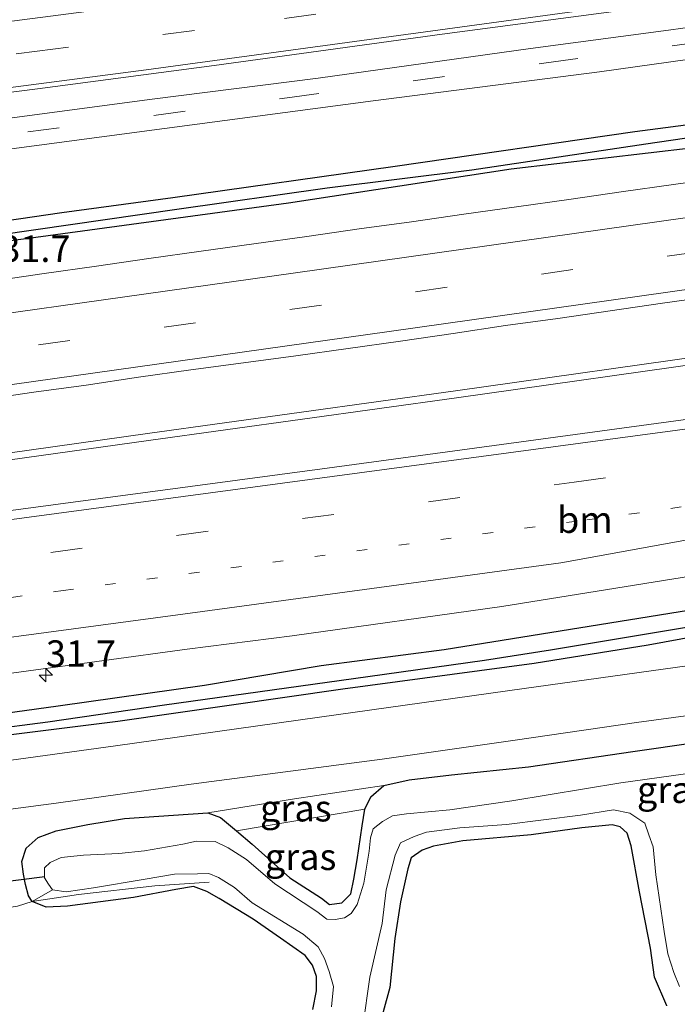
# Model space of a CAD drawing. Units: metres. Extents: x 170000 to 180000, y 575976 to 580363.
# Drawn here: x 173588 to 173650, y 579518 to 579611 of the extents above; entities that cross this region are included whole.
import ezdxf
from ezdxf.enums import TextEntityAlignment as Align

# ---------------------------------------------------------------- set-up
doc = ezdxf.new("R2010")
doc.units = ezdxf.units.M
for name, pattern in [('IE-TERREINAFSCHEIDING', [10, 8, -2]), ('VW-1-3_STREEP', [4, 1, -3]), ('VW-3-9_STREEP', [12, 3, -9])]:
    doc.linetypes.add(name, pattern=pattern)
doc.layers.get('0').update_dxf_attribs({"lineweight": 25})
for name, color, linetype, lineweight in [('B-ME-AM-KILOMETR-S-B1', 7, 'Continuous', 18), ('B-ME-BV-GELEIDECONSTRUCTIE-GELEIDERAIL-L-B1', 213, 'BV-GELEIDERAIL', 18), ('B-ME-GW-KRUINLIJN-L-B1', 93, 'Continuous', 18), ('B-ME-GW-TEENLIJN-L-B1', 93, 'Continuous', 18), ('B-ME-IE-GRASLAND-GV-B6', 93, 'Continuous', 18), ('B-ME-IE-GRONDWERKLIJN-GROND_INGERICHT-GV-B6', 253, 'Continuous', 18), ('B-ME-IE-TERREINAFSCHEIDING-RASTERHEKWERK-L-B1', 8, 'IE-TERREINAFSCHEIDING', 18), ('B-ME-OG-WATER-GV-B6', 153, 'Continuous', 18), ('B-ME-VH-VERH_SOORT-BITUMEN-GV-B6', 8, 'IE-TERREINAFSCHEIDING-NATUURLIJK-HOUTWAL', 18), ('B-ME-VH-VERH_SOORT-TEGELS-GV-B6', 8, 'Continuous', 18), ('B-ME-VW-MARKERING-13STREEP-045-L-B1', 255, 'VW-1-3_STREEP', 18), ('B-ME-VW-MARKERING-39STREEP-015-L-B1', 255, 'VW-3-9_STREEP', 18), ('B-ME-VW-MARKERING-STREEP-015-L-B1', 7, 'Continuous', 18)]:
    doc.layers.add(name, color=color, linetype=linetype, lineweight=lineweight)
for name, color, linetype in [('B-ME-GW-INSTEEKWATERGANG-L-B1', 10, 'Continuous'), ('B-ME-GW-WATERGANG-GREPPEL-L-B1', 10, 'Continuous'), ('B-ME-KW-DUIKER-L-B1', 10, 'Continuous')]:
    doc.layers.add(name, color=color, linetype=linetype)
doc.styles.add('NLCS-ISO', font='NLCS-ISO.TTF')
doc.linetypes.add('BV-GELEIDERAIL', pattern='A,10,-3,[108,NLCS.SHX,S=1,R=0,X=0,Y=0],-3', length=16)
doc.linetypes.add('IE-TERREINAFSCHEIDING-NATUURLIJK-HOUTWAL', pattern='A,7,-1.5,[67,NLCS.SHX,S=0.75,R=45,X=0,Y=0],-1.5,7,-1.5,[70,NLCS.SHX,S=0.75,R=0,X=0,Y=0],-1.5', length=20)

# ---------------------------------------------------------------- blocks, each defined once
blk = doc.blocks.new('hecto')
for p, q in [((0, 0.625), (-0.625, 0)), ((0, -0.625), (0, 0.625)), ((-0.625, 0), (0.625, 0)), ((0.625, 0), (0, -0.625))]:
    blk.add_line(p, q)

msp = doc.modelspace()

# ---------------------------------------------------------------- linework, layer by layer
at = {"layer": 'B-ME-BV-GELEIDECONSTRUCTIE-GELEIDERAIL-L-B1'}
for points in [[(173569.036, 579567.991, 1.628), (173599.718, 579572.277, 1.676), (173628.803, 579576.315, 1.652), (173655.099, 579580.033, 1.646), (173680.193, 579583.544, 1.646), (173710.523, 579587.829, 1.616), (173739.53, 579592.022, 1.631), (173772.462, 579596.906, 1.67), (173797.511, 579600.518, 1.664), (173827.859, 579604.965, 1.691), (173859.431, 579609.717, 1.694), (173888.403, 579614.173, 1.649), (173913.414, 579618.03, 1.652), (173929.354, 579620.568, 1.622)], [(173569.127, 579567.339, 1.664), (173599.809, 579571.625, 1.712), (173628.894, 579575.663, 1.688), (173655.191, 579579.381, 1.682), (173680.285, 579582.892, 1.682), (173710.616, 579587.177, 1.652), (173739.625, 579591.371, 1.667), (173772.557, 579596.255, 1.706), (173797.606, 579599.867, 1.7), (173827.956, 579604.314, 1.727), (173859.53, 579609.066, 1.73), (173888.503, 579613.522, 1.685), (173913.516, 579617.38, 1.688), (173929.463, 579619.9193, 1.658)]]:
    msp.add_polyline3d(points, dxfattribs=at)
at = {"layer": 'B-ME-GW-INSTEEKWATERGANG-L-B1'}
for points in [[(173566.058, 579587.846, 0.395), (173588.456, 579590.737, 0.356), (173613.018, 579594.08, 0.491), (173634.073, 579597.267, 0.461), (173651.34, 579599.285, 0.425), (173669.517, 579602.122, 0.374), (173687.433, 579604.752, 0.38), (173704.361, 579607.034, 0.383), (173725.267, 579610.068, 0.401), (173741.672, 579612.39, 0.407), (173755.847, 579614.613, 0.407), (173775.378, 579617.255, 0.449), (173791.881, 579619.516, 0.491), (173813.869, 579622.883, 0.497), (173829.51, 579625.051, 0.566), (173845.812, 579627.543, 0.545), (173863.398, 579630.247, 0.527), (173882.727, 579633.168, 0.5), (173902.993, 579636.395, 0.542), (173926.175, 579640.058, 0.539)], [(173841.897, 579629.326, 0.332), (173829.909, 579627.645, 0.374), (173811.996, 579624.546, 0.389), (173797.537, 579622.554, 0.317), (173785.75, 579620.705, 0.326), (173773.003, 579618.802, 0.299), (173760.155, 579617.046, 0.299), (173747.988, 579615.183, 0.272), (173725.958, 579612.177, 0.317), (173711.83, 579610.078, 0.239), (173696.13, 579607.827, 0.209), (173683.029, 579606.008, 0.281), (173665.263, 579603.329, 0.296), (173645.736, 579600.783, 0.272), (173623.106, 579597.497, 0.305), (173602.109, 579594.535, 0.251), (173591.599, 579593.108, 0.254), (173581.039, 579591.573, 0.227), (173565.814, 579589.486, 0.215)], [(173572.891, 579542.13, 0.383), (173596.914, 579545.123, 0.269), (173618.16, 579548.189, 0.299), (173636.245, 579550.605, 0.293), (173646.996, 579552.348, 0.296), (173663.984, 579555.461, 0.293), (173680.578, 579558.554, 0.233), (173694.022, 579560.882, 0.236), (173704.341, 579562.691, 0.314), (173719.94, 579566.021, 0.308), (173733.976, 579568.389, 0.305), (173746.479, 579570.698, 0.365), (173769.837, 579574.131, 0.332), (173789.525, 579577.122, 0.29), (173806.951, 579579.581, 0.299), (173826.458, 579582.08, 0.332), (173847.713, 579585.496, 0.323), (173866.563, 579588.255, 0.275), (173883.583, 579590.898, 0.275), (173903.862, 579593.821, 0.317), (173919.43, 579596.434, 0.17), (173932.93, 579598.647, 0.218)], [(173844.949, 579587.101, 0.5), (173832.024, 579585.092, 0.494), (173809.284, 579581.734, 0.524), (173793.199, 579579.413, 0.455), (173776.722, 579576.896, 0.425), (173762.631, 579574.715, 0.401), (173752.047, 579573.237, 0.389), (173742.951, 579571.647, 0.452), (173730.325, 579569.498, 0.35), (173715.614, 579566.965, 0.41), (173702.204, 579564.546, 0.41), (173688.021, 579562.07, 0.437), (173675.627, 579559.917, 0.485), (173663.142, 579557.569, 0.551), (173642.408, 579554.231, 0.524), (173627.731, 579551.867, 0.497), (173616.127, 579550.354, 0.482), (173605.077, 579548.51, 0.455), (173591.251, 579546.541, 0.497), (173572.604, 579543.96, 0.476)], [(173615.318, 579517.91, -0.139), (173615.685, 579519.657, -0.1), (173615.676, 579521.029, -0.1), (173615.282, 579522.102, -0.1), (173614.604, 579523.017, -0.1), (173612.284, 579524.655, -0.1), (173609.682, 579526.424, -0.145), (173606.488, 579528.379, -0.19), (173605.309, 579529.043, -0.19), (173604.06, 579529.51, -0.19), (173602.385, 579529.23, -0.07), (173598.369, 579528.472, -0.055), (173592.135, 579527.666, -0.01), (173590.119, 579527.58, -0.01), (173588.823, 579528.089, -0.001), (173588.471, 579528.651, 0.053), (173588.171, 579529.698, 0.104), (173587.986, 579530.683, 0.185), (173587.848, 579531.878, 0.248), (173588.245, 579533.129, 0.233), (173589.366, 579534.139, 0.212), (173591.066, 579534.764, 0.173), (173594.059, 579535.381, 0.137), (173597.531, 579535.939, 0.068), (173605.399, 579536.489, 0.146), (173606.615, 579536.027, -0.079), (173608.116, 579534.777, -0.358), (173609.602, 579533.506, -0.439), (173613.144, 579530.344, -0.538), (173616.134, 579528.422, -0.538), (173616.909, 579527.822, -0.538), (173618.07, 579527.971, -0.538), (173618.923, 579528.823, -0.535), (173619.204, 579530.221, -0.535), (173619.529, 579532.032, -0.463), (173619.977, 579535.258, -0.31), (173620.235, 579536.826, -0.295), (173620.796, 579537.973, 0.035), (173622.044, 579539.043, 0.176), (173624.433, 579539.595, 0.257), (173628.43, 579540.069, 0.251), (173635.708, 579540.809, 0.152), (173645.552, 579542.26, 0.146), (173657.191, 579543.934, 0.272)], [(173648.772, 579518.241, -0.466), (173647.62, 579520.952, -0.523), (173647.232, 579523.692, -0.445), (173646.203, 579529.02, -0.424), (173645.402, 579533.358, -0.448), (173645.019, 579534.566, -0.448), (173644.354, 579535.157, -0.355), (173643.623, 579535.338, -0.235), (173640.754, 579535.043, -0.298), (173635.955, 579534.406, -0.376), (173629.503, 579533.816, -0.499), (173626.714, 579533.322, -0.466), (173625.657, 579532.961, -0.367), (173624.61, 579532.216, -0.274), (173624.296, 579531.174, -0.277), (173623.611, 579528.085, -0.343), (173623.077, 579524.622, -0.454), (173622.597, 579519.997, -0.358), (173621.349, 579515.38, -0.256)]]:
    msp.add_polyline3d(points, dxfattribs=at)
at = {"layer": 'B-ME-GW-KRUINLIJN-L-B1'}
msp.add_polyline3d([(173622.044, 579539.043, 0.176), (173613.584, 579537.802, 0.248), (173605.399, 579536.489, 0.146)], dxfattribs=at)
at = {"layer": 'B-ME-GW-TEENLIJN-L-B1'}
msp.add_line((173608.116, 579534.777, -0.358), (173620.235, 579536.826, -0.295), dxfattribs=at)
at = {"layer": 'B-ME-GW-WATERGANG-GREPPEL-L-B1'}
for points in [[(173565.968, 579588.452, -0.223), (173585.635, 579591.057, -0.355), (173602.485, 579593.46, -0.322), (173616.687, 579595.471, -0.25), (173630.356, 579597.197, -0.262), (173646.8, 579599.644, -0.346), (173661.416, 579601.785, -0.391), (173674.811, 579603.625, -0.22), (173693.106, 579606.175, -0.265), (173711.87, 579608.809, -0.262), (173729.509, 579611.405, -0.274), (173744.052, 579613.549, -0.28), (173761.544, 579616.149, -0.238), (173777.987, 579618.367, -0.25), (173791.66, 579620.492, -0.265), (173813.029, 579623.581, -0.322), (173829.445, 579625.977, -0.199), (173847.732, 579628.934, -0.199), (173864.012, 579631.388, -0.16), (173878.482, 579633.532, -0.163), (173893.401, 579635.958, -0.193), (173908.278, 579638.346, -0.199), (173919.848, 579640.058, -0.193), (173926.01, 579641.068, -0.121)], [(173847.674, 579585.942, -0.487), (173830.79, 579583.538, -0.52), (173817.231, 579581.41, -0.478), (173807.239, 579580.029, -0.346), (173794.98, 579578.354, -0.355), (173781.45, 579576.37, -0.352), (173767.628, 579574.177, -0.373), (173748.389, 579571.445, -0.418), (173738.945, 579569.838, -0.493), (173729.318, 579568.069, -0.505), (173721.202, 579566.728, -0.439), (173710.375, 579564.697, -0.46), (173697.764, 579562.344, -0.439), (173675.924, 579558.447, -0.4), (173661.979, 579555.869, -0.394), (173637.778, 579551.821, -0.325), (173631.562, 579550.851, -0.319), (173620.509, 579549.31, -0.31), (173601.32, 579546.636, -0.217), (173590.294, 579545.031, -0.202), (173572.783, 579542.762, -0.166)]]:
    msp.add_polyline3d(points, dxfattribs=at)
at = {"layer": 'B-ME-IE-GRASLAND-GV-B6'}
for points in [[(173564.006, 579601.606, 0.779), (173589.317, 579604.834, 0.662), (173606.007, 579607.022, 0.671), (173627.538, 579609.979, 0.65), (173643.772, 579612.122, 0.668), (173661.247, 579614.569, 0.677), (173680.431, 579617.305, 0.692), (173699.095, 579619.93, 0.716), (173716.419, 579622.326, 0.674), (173731.373, 579624.501, 0.671), (173747.377, 579626.886, 0.68), (173764.653, 579629.39, 0.647), (173781.976, 579631.915, 0.668), (173798.732, 579634.369, 0.677), (173815.79, 579636.894, 0.698), (173838.522, 579640.387, 0.668)], [(173842.935, 579638.223, 0.596), (173830.977, 579636.511, 0.581), (173815.405, 579634.112, 0.554), (173802.109, 579632.129, 0.536), (173786.011, 579629.74, 0.545), (173769.16, 579627.249, 0.566), (173754.327, 579625.218, 0.566), (173737.421, 579622.81, 0.569), (173719.275, 579620.232, 0.587), (173703.85, 579617.932, 0.608), (173688.082, 579615.722, 0.605), (173665.193, 579612.632, 0.554), (173648.938, 579610.374, 0.53), (173635.895, 579608.63, 0.551), (173615.822, 579605.848, 0.557), (173600.146, 579603.863, 0.614), (173580.492, 579601.234, 0.629), (173564.378, 579599.111, 0.617), (173564.006, 579601.606, 0.779)], [(173564.808, 579596.23, 0.416), (173601.306, 579601.073, 0.398), (173621.03, 579603.684, 0.419), (173642.408, 579606.422, 0.458), (173663.994, 579609.443, 0.404), (173686.166, 579612.581, 0.44), (173707.115, 579615.536, 0.494), (173729.462, 579618.593, 0.515), (173755.147, 579622.232, 0.542), (173778.703, 579625.66, 0.557), (173796.764, 579628.26, 0.503), (173819.426, 579631.601, 0.488), (173846.268, 579635.737, 0.5)], [(173841.897, 579629.326, 0.332), (173829.909, 579627.645, 0.374), (173811.996, 579624.546, 0.389), (173797.537, 579622.554, 0.317), (173785.75, 579620.705, 0.326), (173773.003, 579618.802, 0.299), (173760.155, 579617.046, 0.299), (173747.988, 579615.183, 0.272), (173725.958, 579612.177, 0.317), (173711.83, 579610.078, 0.239), (173696.13, 579607.827, 0.209), (173683.029, 579606.008, 0.281), (173665.263, 579603.329, 0.296), (173645.736, 579600.783, 0.272), (173623.106, 579597.497, 0.305), (173602.109, 579594.535, 0.251), (173591.599, 579593.108, 0.254), (173581.039, 579591.573, 0.227), (173565.814, 579589.486, 0.215), (173564.808, 579596.23, 0.416)], [(173864.1959, 579604.1508, 1.1852), (173824.5163, 579598.241, 1.1666), (173784.9405, 579592.43, 1.1351), (173735.4433, 579585.3675, 1.132), (173685.9319, 579578.3957, 1.132), (173666.1114, 579575.7226, 1.1528), (173616.6921, 579569.0202, 1.1765), (173569.8026, 579562.7455, 1.1396)], [(173661.416, 579601.785, -0.391), (173646.8, 579599.644, -0.346), (173630.356, 579597.197, -0.262), (173616.687, 579595.471, -0.25), (173602.485, 579593.46, -0.322), (173585.635, 579591.057, -0.355), (173565.968, 579588.452, -0.223), (173565.814, 579589.486, 0.215), (173581.039, 579591.573, 0.227), (173591.599, 579593.108, 0.254), (173602.109, 579594.535, 0.251), (173623.106, 579597.497, 0.305), (173645.736, 579600.783, 0.272), (173665.263, 579603.329, 0.296)], [(173651.34, 579599.285, 0.425), (173634.073, 579597.267, 0.461), (173613.018, 579594.08, 0.491), (173588.456, 579590.737, 0.356), (173566.058, 579587.846, 0.395), (173565.968, 579588.452, -0.223), (173585.635, 579591.057, -0.355), (173602.485, 579593.46, -0.322), (173616.687, 579595.471, -0.25), (173630.356, 579597.197, -0.262), (173646.8, 579599.644, -0.346), (173661.416, 579601.785, -0.391)], [(173654.359, 579596.499, 0.881), (173649.409, 579595.795, 0.874), (173644.459, 579595.09, 0.873), (173639.508, 579594.391, 0.883), (173634.557, 579593.692, 0.887), (173629.606, 579592.992, 0.884), (173624.657, 579592.285, 0.898), (173619.704, 579591.6, 0.897), (173614.754, 579590.892, 0.894), (173609.74, 579590.198, 0.892), (173604.79, 579589.491, 0.888), (173599.837, 579588.802, 0.894), (173594.887, 579588.099, 0.892), (173589.938, 579587.388, 0.882), (173584.988, 579586.681, 0.87), (173580.037, 579585.984, 0.868), (173575.088, 579585.272, 0.876), (173570.136, 579584.578, 0.865), (173566.619, 579584.087, 0.871), (173566.058, 579587.846, 0.395), (173588.456, 579590.737, 0.356), (173613.018, 579594.08, 0.491), (173634.073, 579597.267, 0.461), (173651.34, 579599.285, 0.425)], [(173572.604, 579543.96, 0.476), (173572.0544, 579547.6483, 0.7461), (173603.4552, 579551.9206, 0.7612), (173613.3751, 579553.1829, 0.7428), (173633.1839, 579555.9444, 0.7455), (173652.9605, 579559.1213, 0.7532), (173662.7959, 579560.9296, 0.7768), (173682.5073, 579564.31, 0.7813), (173712.0058, 579569.781, 0.7761), (173731.7014, 579573.2512, 0.8329), (173771.2618, 579579.1256, 0.8171), (173810.8484, 579584.8742, 0.834), (173859.7949, 579592.1729, 0.832)], [(173844.949, 579587.101, 0.5), (173832.024, 579585.092, 0.494), (173809.284, 579581.734, 0.524), (173793.199, 579579.413, 0.455), (173776.722, 579576.896, 0.425), (173762.631, 579574.715, 0.401), (173752.047, 579573.237, 0.389), (173742.951, 579571.647, 0.452), (173730.325, 579569.498, 0.35), (173715.614, 579566.965, 0.41), (173702.204, 579564.546, 0.41), (173688.021, 579562.07, 0.437), (173675.627, 579559.917, 0.485), (173663.142, 579557.569, 0.551), (173642.408, 579554.231, 0.524), (173627.731, 579551.867, 0.497), (173616.127, 579550.354, 0.482), (173605.077, 579548.51, 0.455), (173591.251, 579546.541, 0.497), (173572.604, 579543.96, 0.476)], [(173572.891, 579542.13, 0.383), (173572.783, 579542.762, -0.166), (173590.294, 579545.031, -0.202), (173601.32, 579546.636, -0.217), (173620.509, 579549.31, -0.31), (173631.562, 579550.851, -0.319), (173637.778, 579551.821, -0.325), (173661.979, 579555.869, -0.394), (173675.924, 579558.447, -0.4), (173697.764, 579562.344, -0.439), (173710.375, 579564.697, -0.46), (173721.202, 579566.728, -0.439), (173729.318, 579568.069, -0.505), (173738.945, 579569.838, -0.493), (173748.389, 579571.445, -0.418), (173767.628, 579574.177, -0.373), (173781.45, 579576.37, -0.352), (173794.98, 579578.354, -0.355), (173807.239, 579580.029, -0.346), (173817.231, 579581.41, -0.478), (173830.79, 579583.538, -0.52), (173847.674, 579585.942, -0.487)], [(173847.713, 579585.496, 0.323), (173826.458, 579582.08, 0.332), (173806.951, 579579.581, 0.299), (173789.525, 579577.122, 0.29), (173769.837, 579574.131, 0.332), (173746.479, 579570.698, 0.365), (173733.976, 579568.389, 0.305), (173719.94, 579566.021, 0.308), (173704.341, 579562.691, 0.314), (173694.022, 579560.882, 0.236), (173680.578, 579558.554, 0.233), (173663.984, 579555.461, 0.293), (173646.996, 579552.348, 0.296), (173636.245, 579550.605, 0.293), (173618.16, 579548.189, 0.299), (173596.914, 579545.123, 0.269), (173572.891, 579542.13, 0.383)], [(173569.8026, 579562.7455, 1.1396), (173568.243, 579573.199, 0.887), (173574.111, 579574.052, 1.037), (173579.065, 579574.733, 1.034), (173584.011, 579575.461, 1.032), (173588.959, 579576.18, 1.039), (173593.915, 579576.846, 1.026), (173598.857, 579577.603, 1.05), (173603.809, 579578.296, 1.045), (173608.766, 579578.952, 1.057), (173613.721, 579579.623, 1.064), (173618.673, 579580.309, 1.069), (173623.626, 579580.999, 1.066), (173628.573, 579581.731, 1.054), (173633.517, 579582.47, 1.039), (173638.473, 579583.141, 1.018), (173643.42, 579583.863, 1.032), (173648.369, 579584.58, 1.026), (173650.844, 579584.929, 1.034)], [(173661.979, 579555.869, -0.394), (173637.778, 579551.821, -0.325), (173631.562, 579550.851, -0.319), (173620.509, 579549.31, -0.31), (173601.32, 579546.636, -0.217), (173590.294, 579545.031, -0.202), (173572.783, 579542.762, -0.166), (173572.604, 579543.96, 0.476), (173591.251, 579546.541, 0.497), (173605.077, 579548.51, 0.455), (173616.127, 579550.354, 0.482), (173627.731, 579551.867, 0.497), (173642.408, 579554.231, 0.524), (173663.142, 579557.569, 0.551)], [(173653.18, 579550.686, 0.521), (173635.283, 579548.22, 0.491), (173615.946, 579545.504, 0.458), (173596.679, 579542.784, 0.392), (173573.267, 579539.604, 0.482), (173572.891, 579542.13, 0.383), (173596.914, 579545.123, 0.269), (173618.16, 579548.189, 0.299), (173636.245, 579550.605, 0.293), (173646.996, 579552.348, 0.296), (173663.984, 579555.461, 0.293)], [(173587.025, 579536.864, 0.377), (173591.074, 579537.391, 0.374), (173603.841, 579539.192, 0.278), (173621.868, 579541.548, 0.29), (173634.444, 579543.335, 0.299), (173645.915, 579545.009, 0.353), (173658.726, 579546.724, 0.458)], [(173657.191, 579543.934, 0.272), (173645.552, 579542.26, 0.146), (173635.708, 579540.809, 0.152), (173628.43, 579540.069, 0.251), (173624.433, 579539.595, 0.257), (173622.044, 579539.043, 0.176), (173613.584, 579537.802, 0.248), (173605.399, 579536.489, 0.146)], [(173622.044, 579539.043, 0.176), (173624.433, 579539.595, 0.257), (173628.43, 579540.069, 0.251), (173635.708, 579540.809, 0.152), (173645.552, 579542.26, 0.146), (173657.191, 579543.934, 0.272)], [(173658.699, 579541.276, -1.054), (173644.422, 579539.305, -1.054), (173634.136, 579537.614, -1.054), (173628.268, 579536.757, -1.054), (173624.193, 579536.395, -1.054), (173622.866, 579536.187, -1.054), (173621.917, 579535.671, -1.054), (173621.021, 579534.972, -1.054), (173620.762, 579534.123, -1.054), (173620.654, 579532.848, -1.054), (173620.148, 579529.828, -1.054), (173619.519, 579527.824, -1.054), (173618.948, 579526.959, -1.054), (173618.308, 579526.551, -1.054), (173617.427, 579526.417, -1.054), (173616.652, 579526.448, -1.054), (173615.71, 579527.146, -1.054), (173611.742, 579529.764, -1.054), (173609.051, 579532.069, -1.054), (173607.331, 579533.172, -1.054), (173606.098, 579533.772, -1.054), (173604.333, 579533.792, -1.054), (173603.033, 579533.516, -1.054), (173599.412, 579532.871, -1.054), (173597.001, 579532.647, -1.054), (173593.662, 579532.482, -1.054), (173591.535, 579532.26, -1.054), (173590.52, 579531.787, -1.054), (173589.968, 579531.286, -1.054), (173589.969, 579530.344, -1.054), (173590.364, 579529.745, -1.054), (173590.743, 579529.216, -1.054), (173588.823, 579528.089, -0.001), (173588.471, 579528.651, 0.053), (173588.171, 579529.698, 0.104), (173587.986, 579530.683, 0.185), (173587.848, 579531.878, 0.248), (173588.245, 579533.129, 0.233), (173589.366, 579534.139, 0.212), (173591.066, 579534.764, 0.173), (173594.059, 579535.381, 0.137), (173597.531, 579535.939, 0.068), (173605.399, 579536.489, 0.146), (173606.615, 579536.027, -0.079), (173608.116, 579534.777, -0.358), (173609.602, 579533.506, -0.439), (173613.144, 579530.344, -0.538), (173616.134, 579528.422, -0.538), (173616.909, 579527.822, -0.538), (173618.07, 579527.971, -0.538), (173618.923, 579528.823, -0.535), (173619.204, 579530.221, -0.535), (173619.529, 579532.032, -0.463), (173619.977, 579535.258, -0.31), (173620.235, 579536.826, -0.295), (173620.796, 579537.973, 0.035), (173622.044, 579539.043, 0.176)], [(173622.044, 579539.043, 0.176), (173620.796, 579537.973, 0.035), (173620.235, 579536.826, -0.295), (173608.116, 579534.777, -0.358), (173606.615, 579536.027, -0.079), (173605.399, 579536.489, 0.146), (173613.584, 579537.802, 0.248), (173622.044, 579539.043, 0.176)], [(173605.399, 579536.489, 0.146), (173597.531, 579535.939, 0.068), (173594.059, 579535.381, 0.137), (173591.066, 579534.764, 0.173), (173589.366, 579534.139, 0.212), (173588.245, 579533.129, 0.233), (173587.848, 579531.878, 0.248), (173587.986, 579530.683, 0.185), (173588.171, 579529.698, 0.104), (173588.471, 579528.651, 0.053), (173588.823, 579528.089, -0.001), (173587.411, 579527.647, 0.056)], [(173620.235, 579536.826, -0.295), (173619.977, 579535.258, -0.31), (173619.529, 579532.032, -0.463), (173619.204, 579530.221, -0.535), (173618.923, 579528.823, -0.535), (173618.07, 579527.971, -0.538), (173616.909, 579527.822, -0.538), (173616.134, 579528.422, -0.538), (173613.144, 579530.344, -0.538), (173609.602, 579533.506, -0.439), (173608.116, 579534.777, -0.358), (173620.235, 579536.826, -0.295)], [(173620.051, 579516.305, -1.054), (173620.707, 579520.969, -1.054), (173621.863, 579526.025, -1.054), (173622.245, 579529.218, -1.054), (173623.107, 579532.481, -1.054), (173623.606, 579533.648, -1.054), (173624.898, 579534.243, -1.054), (173626.062, 579534.652, -1.054), (173629.208, 579535.073, -1.054), (173633.641, 579535.374, -1.054), (173640.613, 579536.267, -1.054), (173643.735, 579536.761, -1.054), (173645.282, 579536.435, -1.054), (173646.681, 579535.507, -1.054), (173647.062, 579534.405, -1.054), (173647.477, 579533.269, -1.054), (173647.736, 579530.623, -1.054), (173648.532, 579525.273, -1.054), (173648.856, 579523.149, -1.054), (173649.442, 579521.409, -1.054), (173649.964, 579520.071, -1.054)], [(173648.772, 579518.241, -0.466), (173647.62, 579520.952, -0.523), (173647.232, 579523.692, -0.445), (173646.203, 579529.02, -0.424), (173645.402, 579533.358, -0.448), (173645.019, 579534.566, -0.448), (173644.354, 579535.157, -0.355), (173643.623, 579535.338, -0.235), (173640.754, 579535.043, -0.298), (173635.955, 579534.406, -0.376), (173629.503, 579533.816, -0.499), (173626.714, 579533.322, -0.466), (173625.657, 579532.961, -0.367), (173624.61, 579532.216, -0.274), (173624.296, 579531.174, -0.277), (173623.611, 579528.085, -0.343), (173623.077, 579524.622, -0.454), (173622.597, 579519.997, -0.358), (173621.349, 579515.38, -0.256)], [(173615.318, 579517.91, -0.139), (173615.685, 579519.657, -0.1), (173615.676, 579521.029, -0.1), (173615.282, 579522.102, -0.1), (173614.604, 579523.017, -0.1), (173612.284, 579524.655, -0.1), (173609.682, 579526.424, -0.145), (173606.488, 579528.379, -0.19), (173605.309, 579529.043, -0.19), (173604.06, 579529.51, -0.19), (173602.385, 579529.23, -0.07), (173598.369, 579528.472, -0.055), (173592.135, 579527.666, -0.01), (173590.119, 579527.58, -0.01), (173588.823, 579528.089, -0.001), (173590.743, 579529.216, -1.054), (173592.008, 579529.017, -1.054), (173594.614, 579529.398, -1.054), (173599.496, 579530.21, -1.054), (173602.256, 579530.683, -1.054), (173604.441, 579530.699, -1.054), (173605.511, 579530.745, -1.054), (173606.413, 579530.373, -1.054), (173607.928, 579529.421, -1.054), (173609.596, 579527.98, -1.054), (173614.413, 579525.004, -1.054), (173615.828, 579523.824, -1.054), (173616.437, 579522.708, -1.054), (173616.876, 579521.479, -1.054), (173617.289, 579520.09, -1.054), (173617.102, 579518.15, -1.054)]]:
    msp.add_polyline3d(points, dxfattribs=at)
at = {"layer": 'B-ME-IE-GRONDWERKLIJN-GROND_INGERICHT-GV-B6'}
for points in [[(173621.349, 579515.38, -0.256), (173622.597, 579519.997, -0.358), (173623.077, 579524.622, -0.454), (173623.611, 579528.085, -0.343), (173624.296, 579531.174, -0.277), (173624.61, 579532.216, -0.274), (173625.657, 579532.961, -0.367), (173626.714, 579533.322, -0.466), (173629.503, 579533.816, -0.499), (173635.955, 579534.406, -0.376), (173640.754, 579535.043, -0.298), (173643.623, 579535.338, -0.235), (173644.354, 579535.157, -0.355), (173645.019, 579534.566, -0.448), (173645.402, 579533.358, -0.448), (173646.203, 579529.02, -0.424), (173647.232, 579523.692, -0.445), (173647.62, 579520.952, -0.523), (173648.772, 579518.241, -0.466)], [(173580.474, 579491.071, -0.118), (173575.411, 579525.604, -0.232), (173580.099, 579526.13, -0.403), (173581.424, 579526.699, -0.409), (173581.881, 579527.365, -0.196), (173583.614, 579527.057, 0.011), (173587.411, 579527.647, 0.056), (173588.823, 579528.089, -0.001), (173590.119, 579527.58, -0.01), (173592.135, 579527.666, -0.01), (173598.369, 579528.472, -0.055), (173602.385, 579529.23, -0.07), (173604.06, 579529.51, -0.19), (173605.309, 579529.043, -0.19), (173606.488, 579528.379, -0.19), (173609.682, 579526.424, -0.145), (173612.284, 579524.655, -0.1), (173614.604, 579523.017, -0.1), (173615.282, 579522.102, -0.1), (173615.676, 579521.029, -0.1), (173615.685, 579519.657, -0.1), (173615.318, 579517.91, -0.139)]]:
    msp.add_polyline3d(points, dxfattribs=at)
at = {"layer": 'B-ME-IE-TERREINAFSCHEIDING-RASTERHEKWERK-L-B1'}
for points in [[(173588.823, 579528.089, -0.001), (173593.193, 579528.769, -0.427), (173600.407, 579529.573, -0.529), (173605.522, 579529.934, -0.385)], [(173590.743, 579529.216, -1.054), (173588.823, 579528.089, -0.001), (173587.411, 579527.647, 0.056)]]:
    msp.add_polyline3d(points, dxfattribs=at)
at = {"layer": 'B-ME-KW-DUIKER-L-B1'}
msp.add_line((173590.02, 579530.426, -1.051), (173580.35, 579529.245, -1.048), dxfattribs=at)
at = {"layer": 'B-ME-OG-WATER-GV-B6'}
for points in [[(173617.102, 579518.15, -1.054), (173617.289, 579520.09, -1.054), (173616.876, 579521.479, -1.054), (173616.437, 579522.708, -1.054), (173615.828, 579523.824, -1.054), (173614.413, 579525.004, -1.054), (173609.596, 579527.98, -1.054), (173607.928, 579529.421, -1.054), (173606.413, 579530.373, -1.054), (173605.511, 579530.745, -1.054), (173604.441, 579530.699, -1.054), (173602.256, 579530.683, -1.054), (173599.496, 579530.21, -1.054), (173594.614, 579529.398, -1.054), (173592.008, 579529.017, -1.054), (173590.743, 579529.216, -1.054), (173590.364, 579529.745, -1.054), (173589.969, 579530.344, -1.054), (173589.968, 579531.286, -1.054), (173590.52, 579531.787, -1.054), (173591.535, 579532.26, -1.054), (173593.662, 579532.482, -1.054), (173597.001, 579532.647, -1.054), (173599.412, 579532.871, -1.054), (173603.033, 579533.516, -1.054), (173604.333, 579533.792, -1.054), (173606.098, 579533.772, -1.054), (173607.331, 579533.172, -1.054), (173609.051, 579532.069, -1.054), (173611.742, 579529.764, -1.054), (173615.71, 579527.146, -1.054), (173616.652, 579526.448, -1.054), (173617.427, 579526.417, -1.054), (173618.308, 579526.551, -1.054), (173618.948, 579526.959, -1.054), (173619.519, 579527.824, -1.054), (173620.148, 579529.828, -1.054), (173620.654, 579532.848, -1.054), (173620.762, 579534.123, -1.054), (173621.021, 579534.972, -1.054), (173621.917, 579535.671, -1.054), (173622.866, 579536.187, -1.054), (173624.193, 579536.395, -1.054), (173628.268, 579536.757, -1.054), (173634.136, 579537.614, -1.054), (173644.422, 579539.305, -1.054), (173658.699, 579541.276, -1.054)], [(173649.964, 579520.071, -1.054), (173649.442, 579521.409, -1.054), (173648.856, 579523.149, -1.054), (173648.532, 579525.273, -1.054), (173647.736, 579530.623, -1.054), (173647.477, 579533.269, -1.054), (173647.062, 579534.405, -1.054), (173646.681, 579535.507, -1.054), (173645.282, 579536.435, -1.054), (173643.735, 579536.761, -1.054), (173640.613, 579536.267, -1.054), (173633.641, 579535.374, -1.054), (173629.208, 579535.073, -1.054), (173626.062, 579534.652, -1.054), (173624.898, 579534.243, -1.054), (173623.606, 579533.648, -1.054), (173623.107, 579532.481, -1.054), (173622.245, 579529.218, -1.054), (173621.863, 579526.025, -1.054), (173620.707, 579520.969, -1.054), (173620.051, 579516.305, -1.054)]]:
    msp.add_polyline3d(points, dxfattribs=at)
at = {"layer": 'B-ME-VH-VERH_SOORT-BITUMEN-GV-B6'}
for points in [[(173838.522, 579640.387, 0.668), (173815.79, 579636.894, 0.698), (173798.732, 579634.369, 0.677), (173781.976, 579631.915, 0.668), (173764.653, 579629.39, 0.647), (173747.377, 579626.886, 0.68), (173731.373, 579624.501, 0.671), (173716.419, 579622.326, 0.674), (173699.095, 579619.93, 0.716), (173680.431, 579617.305, 0.692), (173661.247, 579614.569, 0.677), (173643.772, 579612.122, 0.668), (173627.538, 579609.979, 0.65), (173606.007, 579607.022, 0.671), (173589.317, 579604.834, 0.662), (173564.006, 579601.606, 0.779)], [(173569.8026, 579562.7455, 1.1396), (173616.6921, 579569.0202, 1.1765), (173666.1114, 579575.7226, 1.1528), (173685.9319, 579578.3957, 1.132), (173735.4433, 579585.3675, 1.132), (173784.9405, 579592.43, 1.1351), (173824.5163, 579598.241, 1.1666), (173864.1959, 579604.1508, 1.1852)], [(173568.243, 579573.199, 0.887), (173566.619, 579584.087, 0.871), (173570.136, 579584.578, 0.865), (173575.088, 579585.272, 0.876), (173580.037, 579585.984, 0.868), (173584.988, 579586.681, 0.87), (173589.938, 579587.388, 0.882), (173594.887, 579588.099, 0.892), (173599.837, 579588.802, 0.894), (173604.79, 579589.491, 0.888), (173609.74, 579590.198, 0.892), (173614.754, 579590.892, 0.894), (173619.704, 579591.6, 0.897), (173624.657, 579592.285, 0.898), (173629.606, 579592.992, 0.884), (173634.557, 579593.692, 0.887), (173639.508, 579594.391, 0.883), (173644.459, 579595.09, 0.873), (173649.409, 579595.795, 0.874), (173654.359, 579596.499, 0.881)], [(173859.7949, 579592.1729, 0.832), (173810.8484, 579584.8742, 0.834), (173771.2618, 579579.1256, 0.8171), (173731.7014, 579573.2512, 0.8329), (173712.0058, 579569.781, 0.7761), (173682.5073, 579564.31, 0.7813), (173662.7959, 579560.9296, 0.7768), (173652.9605, 579559.1213, 0.7532), (173633.1839, 579555.9444, 0.7455), (173613.3751, 579553.1829, 0.7428), (173603.4552, 579551.9206, 0.7612), (173572.0544, 579547.6483, 0.7461), (173569.8026, 579562.7455, 1.1396)], [(173650.844, 579584.929, 1.034), (173648.369, 579584.58, 1.026), (173643.42, 579583.863, 1.032), (173638.473, 579583.141, 1.018), (173633.517, 579582.47, 1.039), (173628.573, 579581.731, 1.054), (173623.626, 579580.999, 1.066), (173618.673, 579580.309, 1.069), (173613.721, 579579.623, 1.064), (173608.766, 579578.952, 1.057), (173603.809, 579578.296, 1.045), (173598.857, 579577.603, 1.05), (173593.915, 579576.846, 1.026), (173588.959, 579576.18, 1.039), (173584.011, 579575.461, 1.032), (173579.065, 579574.733, 1.034), (173574.111, 579574.052, 1.037), (173568.243, 579573.199, 0.887)], [(173658.726, 579546.724, 0.458), (173645.915, 579545.009, 0.353), (173634.444, 579543.335, 0.299), (173621.868, 579541.548, 0.29), (173603.841, 579539.192, 0.278), (173591.074, 579537.391, 0.374), (173587.025, 579536.864, 0.377), (173581.076, 579536.09, 0.377), (173576.599, 579535.508, 0.377), (173573.92, 579535.219, 0.425), (173573.267, 579539.604, 0.482), (173596.679, 579542.784, 0.392), (173615.946, 579545.504, 0.458), (173635.283, 579548.22, 0.491), (173653.18, 579550.686, 0.521)]]:
    msp.add_polyline3d(points, dxfattribs=at)
at = {"layer": 'B-ME-VH-VERH_SOORT-TEGELS-GV-B6'}
for points in [[(173564.808, 579596.23, 0.416), (173564.602, 579597.611, 0.554), (173564.378, 579599.111, 0.617), (173580.492, 579601.234, 0.629), (173600.146, 579603.863, 0.614), (173615.822, 579605.848, 0.557), (173635.895, 579608.63, 0.551), (173648.938, 579610.374, 0.53), (173665.193, 579612.632, 0.554), (173688.082, 579615.722, 0.605), (173703.85, 579617.932, 0.608), (173719.275, 579620.232, 0.587), (173737.421, 579622.81, 0.569), (173754.327, 579625.218, 0.566), (173769.16, 579627.249, 0.566), (173786.011, 579629.74, 0.545), (173802.109, 579632.129, 0.536), (173815.405, 579634.112, 0.554), (173830.977, 579636.511, 0.581), (173842.935, 579638.223, 0.596)], [(173846.268, 579635.737, 0.5), (173819.426, 579631.601, 0.488), (173796.764, 579628.26, 0.503), (173778.703, 579625.66, 0.557), (173755.147, 579622.232, 0.542), (173729.462, 579618.593, 0.515), (173707.115, 579615.536, 0.494), (173686.166, 579612.581, 0.44), (173663.994, 579609.443, 0.404), (173642.408, 579606.422, 0.458), (173621.03, 579603.684, 0.419), (173601.306, 579601.073, 0.398), (173564.808, 579596.23, 0.416)]]:
    msp.add_polyline3d(points, dxfattribs=at)
at = {"layer": 'B-ME-VW-MARKERING-13STREEP-045-L-B1'}
msp.add_polyline3d([(173571.0042, 579554.6888, 0.995), (173591.7283, 579557.4692, 1.0031), (173641.2264, 579564.1374, 0.9986), (173690.7038, 579570.8631, 0.9742), (173710.4726, 579573.5882, 0.9709)], dxfattribs=at)
at = {"layer": 'B-ME-VW-MARKERING-39STREEP-015-L-B1'}
for points in [[(173563.495, 579605.031, 0.914), (173589.275, 579608.38, 1.006), (173612.654, 579611.48, 0.992), (173633.07, 579614.249, 1.004), (173656.516, 579617.486, 0.92), (173679.755, 579620.667, 0.926), (173703.168, 579623.9, 0.932), (173726.582, 579627.247, 0.971), (173749.852, 579630.625, 0.935), (173773.12, 579634.049, 0.944), (173796.516, 579637.428, 0.95), (173819.653, 579640.845, 0.944), (173843.049, 579644.361, 0.938), (173869.181, 579648.361, 0.971), (173889.697, 579651.536, 0.95), (173912.842, 579655.074, 0.905), (173923.447, 579656.771, 0.872)], [(173564.602, 579597.611, 0.554), (173588.393, 579600.756, 0.53), (173612.913, 579603.976, 0.662), (173637.389, 579607.277, 0.671), (173658.563, 579610.144, 0.701), (173679.976, 579613.149, 0.665), (173701.293, 579616.162, 0.668), (173722.644, 579619.144, 0.728), (173744.019, 579622.161, 0.704), (173762.259, 579624.729, 0.665), (173783.533, 579627.832, 0.629), (173804.923, 579630.972, 0.62), (173820.082, 579633.301, 0.656), (173844.459, 579636.957, 0.68), (173868.781, 579640.629, 0.647), (173890.147, 579643.916, 0.665), (173911.471, 579647.164, 0.68), (173924.671, 579649.271, 0.632)], [(173927.7838, 579630.1938, 1.0581), (173901.0671, 579625.9768, 1.0586), (173853.6348, 579618.7084, 1.0678), (173806.1727, 579611.6216, 1.08), (173758.6864, 579604.6827, 1.0396), (173711.181, 579597.8579, 1.0321), (173663.6618, 579591.1136, 1.0313), (173616.1336, 579584.4158, 1.0487), (173568.6014, 579577.7321, 1.0412), (173567.5881, 579577.5896, 1.0417)], [(173570.4568, 579558.3588, 1.0935), (173590.5669, 579561.0602, 1.1001), (173640.0143, 579567.6897, 1.096), (173689.4102, 579574.4019, 1.0696), (173738.868, 579581.3281, 1.0716), (173788.2339, 579588.4658, 1.0781), (173837.6856, 579595.757, 1.1053), (173887.113, 579603.2017, 1.0736), (173931.0738, 579610.0307, 1.0715)]]:
    msp.add_polyline3d(points, dxfattribs=at)
at = {"layer": 'B-ME-VW-MARKERING-STREEP-015-L-B1'}
for points in [[(173563.041, 579608.08, 0.815), (173579.34, 579610.245, 0.779), (173599.047, 579612.804, 0.776), (173619.635, 579615.558, 0.779), (173642.638, 579618.692, 0.803), (173668.199, 579622.211, 0.791), (173688.928, 579625.079, 0.779), (173709.429, 579627.954, 0.818), (173727.833, 579630.563, 0.824), (173745.498, 579633.128, 0.86), (173762.091, 579635.541, 0.848), (173779.485, 579638.079, 0.806), (173797.675, 579640.744, 0.815), (173813.406, 579643.055, 0.812), (173832.1, 579645.867, 0.794), (173853.524, 579649.128, 0.815), (173874.609, 579652.346, 0.806), (173892.22, 579655.065, 0.854), (173911.869, 579658.094, 0.836), (173922.949, 579659.829, 0.797)], [(173851.002, 579642.528, 0.701), (173834.101, 579639.949, 0.713), (173820.239, 579637.852, 0.707), (173804.199, 579635.44, 0.707), (173790.487, 579633.443, 0.686), (173774.642, 579631.139, 0.713), (173759.034, 579628.85, 0.689), (173749.693, 579627.465, 0.716), (173732.56, 579624.975, 0.692), (173714.448, 579622.379, 0.713), (173699.178, 579620.269, 0.764), (173681.002, 579617.765, 0.767), (173661.799, 579615.154, 0.809), (173645.124, 579612.829, 0.734), (173631.514, 579610.966, 0.728), (173617.866, 579609.097, 0.698), (173599.565, 579606.609, 0.713), (173584.346, 579604.628, 0.683), (173571.233, 579602.913, 0.719), (173563.952, 579601.969, 0.725)], [(173567.0939, 579580.9031, 0.9582), (173613.6865, 579587.4546, 0.9583), (173661.213, 579594.1509, 0.9522), (173708.7283, 579600.892, 0.9416), (173756.2275, 579607.7117, 0.9559), (173803.7056, 579614.6438, 0.9912), (173851.1574, 579621.7221, 0.976), (173898.5771, 579628.9802, 0.9646), (173927.2445, 579633.4993, 0.9675)], [(173928.3232, 579626.8875, 1.1455), (173907.5105, 579623.5899, 1.1432), (173860.0682, 579616.2942, 1.1375), (173812.5976, 579609.1848, 1.1641), (173765.1045, 579602.2278, 1.139), (173717.5941, 579595.3896, 1.1274), (173670.0715, 579588.6364, 1.1195), (173622.5417, 579581.9343, 1.1403), (173575.0094, 579575.2501, 1.1244), (173568.0823, 579574.2761, 1.1266)], [(173571.5521, 579551.0158, 0.8921), (173603.0594, 579555.2461, 0.8998), (173638.754, 579560.0854, 0.8993), (173687.7926, 579568.9847, 0.9361), (173724.256, 579575.6111, 0.9718), (173773.6321, 579582.7082, 0.9736), (173823.0044, 579589.9704, 0.9949), (173872.4113, 579597.3641, 0.9887), (173921.6411, 579604.9368, 0.9711), (173931.6453, 579606.5266, 0.9754)], [(173569.9287, 579561.9, 1.1884), (173593.6848, 579565.0803, 1.1988), (173643.2143, 579571.7345, 1.1966), (173659.4118, 579573.9082, 1.1962), (173673.7815, 579575.8864, 1.1734)]]:
    msp.add_polyline3d(points, dxfattribs=at)

# ---------------------------------------------------------------- block references
at = {"layer": 'B-ME-AM-KILOMETR-S-B1', "rotation": 90}
msp.add_blockref('hecto', (173590.1091, 579549.4777, 0.7649), dxfattribs=at)

# ---------------------------------------------------------------- texts
at = {"layer": 'B-ME-AM-KILOMETR-S-B1', "ltscale": 0.2, "style": 'NLCS-ISO'}
for p in [(173585.804, 579587.703, 0.97), (173590.1091, 579549.4777, 0.7649)]:
    msp.add_text('31.7', height=2.5, dxfattribs=at).set_placement(p, align=Align.BOTTOM_LEFT)
at = {"layer": 'B-ME-IE-GRASLAND-GV-B6', "ltscale": 0.2, "style": 'NLCS-ISO'}
for p in [(173649.3285, 579538.6565), (173613.7215, 579536.91), (173614.1755, 579532.324)]:
    msp.add_text('gras', height=2.5, dxfattribs=at).set_placement(p, align=Align.MIDDLE_CENTER)
at = {"layer": 'B-ME-VW-MARKERING-13STREEP-045-L-B1', "ltscale": 0.2, "style": 'NLCS-ISO'}
msp.add_text('bm', height=2.5, dxfattribs=at).set_placement((173641.0271, 579564.1493), align=Align.MIDDLE_CENTER)

doc.saveas('drawing.dxf')
